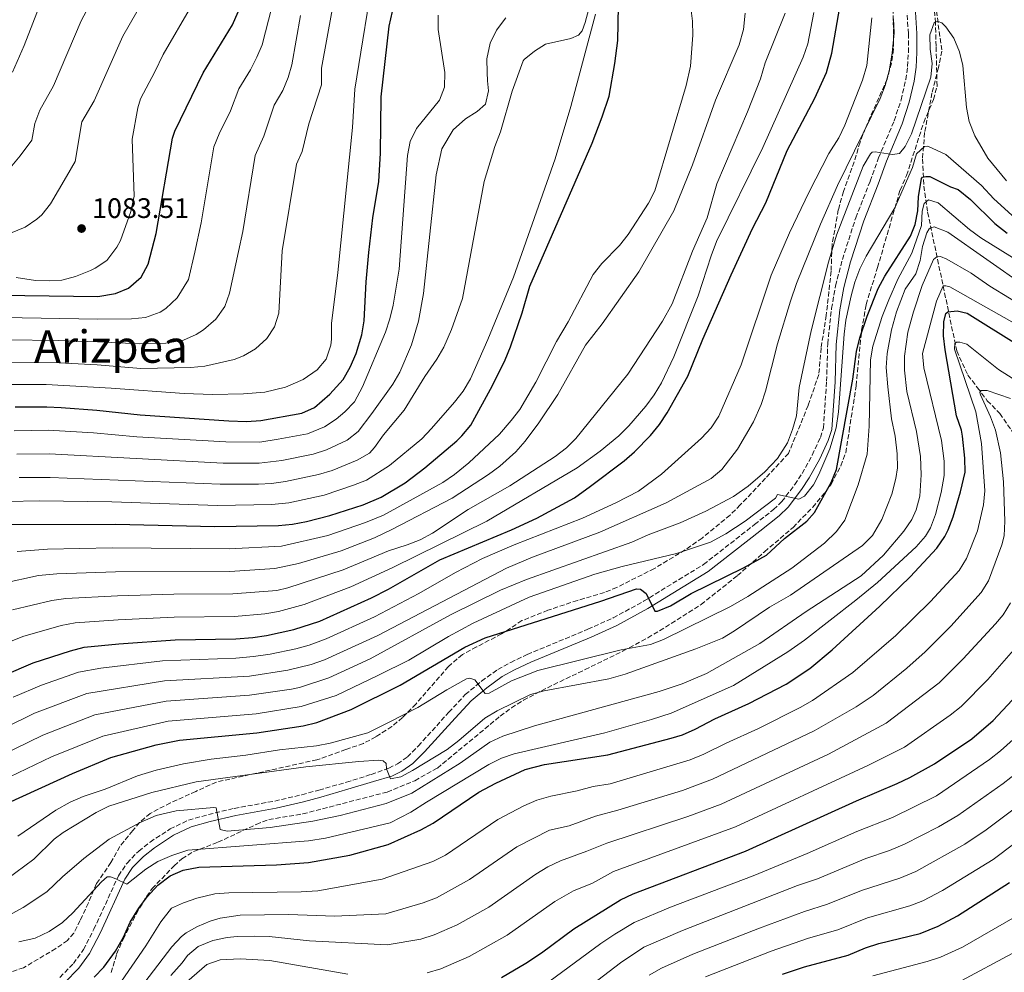
# Model space of a CAD drawing. Units: metres. Extents: x 648134 to 651591, y 4741592 to 4743980.
# Drawn here: x 648794 to 649144, y 4743299 to 4743637 of the extents above; entities that cross this region are included whole.
import ezdxf
from ezdxf.enums import TextEntityAlignment as Align

# ---------------------------------------------------------------- set-up
doc = ezdxf.new("R2010")
doc.units = ezdxf.units.M
doc.header["$MEASUREMENT"] = 0
doc.linetypes.add('DGN Style 3', pattern=[2.435891, 1.739922, -0.695969])
for name, color, linetype, lineweight in [('Barranco lineal', 142, 'DGN Style 3', 13), ('Camino', 7, 'DGN Style 3', 0), ('Cota de punto acotado terreno', 7, 'Continuous', 0), ('Curva de nivel directora', 30, 'Continuous', 30), ('Curva de nivel intermedia', 30, 'Continuous', 0), ('Margen derecho', 7, 'Continuous', 0), ('Pozo puntual', 7, 'Continuous', 0), ('Punto acotado terreno (símbolo)', 7, 'Continuous', 0), ('Texto de Área (paraje) menor', 7, 'Continuous', 0), ('Zona arbolada', 92, 'DGN Style 3', 0)]:
    doc.layers.add(name, color=color, linetype=linetype, lineweight=lineweight)
doc.styles.add('Style-Arial', font='arial.ttf')

# ---------------------------------------------------------------- blocks, each defined once
blk = doc.blocks.new('5PATER')
at = {"layer": 'Pozo puntual', "linetype": 'Continuous', "lineweight": 0}
h = blk.add_hatch(color=51, dxfattribs=at)
edge = h.paths.add_edge_path()
edge.add_ellipse((0, 0), major_axis=(-0.11, -0.111), ratio=0.999422, start_angle=0, end_angle=360)

msp = doc.modelspace()

# ---------------------------------------------------------------- linework, layer by layer
at = {"layer": 'Barranco lineal', "color": 142, "linetype": 'DGN Style 3', "lineweight": 13}
msp.add_polyline3d([(649110.36, 4743697.57, 989.11), (649117.4, 4743684.1, 988.29), (649119.01, 4743677.78, 987.99), (649118.8, 4743670.38, 987.37), (649116.12, 4743655.42, 986.76), (649117.05, 4743651.34, 986.14), (649120.12, 4743639.92, 985.83), (649122.04, 4743625.69, 983.57), (649120.86, 4743619.91, 982.55), (649118.54, 4743610.81, 982.34), (649115.93, 4743596.78, 981.52), (649115.16, 4743587.41, 978.85), (649115.62, 4743577.77, 973.41), (649117, 4743568.46, 967.66), (649127.35, 4743519.25, 943.74), (649131.28, 4743510.62, 941.07), (649134.68, 4743506.19, 940.46), (649138.19, 4743501.56, 938.61), (649142.63, 4743497.06, 938.4), (649164.31, 4743465.6, 926.8)], dxfattribs=at)
at = {"layer": 'Camino', "color": 7, "linetype": 'DGN Style 3', "lineweight": 0}
for points in [[(649105.09, 4743600.98, 986.4), (649107.57, 4743608.35, 987.22), (649109.21, 4743615.62, 987.89), (649109.87, 4743620.27, 988.15), (649110.17, 4743625.3, 989.02), (649110.15, 4743631.9, 989.48), (649109.7, 4743639.24, 989.89)], [(648808.71, 4743296.79, 950.72), (648813.52, 4743301.68, 951.27), (648817.09, 4743306.65, 951.75), (648820.8, 4743313.86, 952.52), (648829.54, 4743332.89, 955.39), (648832.57, 4743337.37, 955.94), (648836.7, 4743341.6, 956.68), (648840.81, 4743344.85, 957.24), (648847.84, 4743349.48, 958.32), (648854.43, 4743352.62, 958.97), (648861.48, 4743354.63, 959.79), (648870.64, 4743356.79, 960.42), (648885.05, 4743359.4, 961.76), (648894.68, 4743361.66, 962.22), (648900.76, 4743363.28, 962.58), (648910.26, 4743366.01, 963.67), (648910.48, 4743366.08, 963.68), (648919.33, 4743368.84, 964.37), (648925.6, 4743371.11, 965.1), (648928.65, 4743372.58, 965.41), (648932.16, 4743375.06, 965.72), (648936.03, 4743378.94, 966.38), (648946.86, 4743390.9, 968.54), (648952.75, 4743397.23, 969.33), (648958.55, 4743402.01, 970.17), (648964.25, 4743406.13, 970.74), (648968.88, 4743408.64, 970.85), (648974.75, 4743411.43, 971.62), (648996.3, 4743420.42, 972.95), (649005.27, 4743424.42, 973.7), (649016.08, 4743430.34, 974.85), (649037.36, 4743443.4, 977.06), (649055.48, 4743457.58, 979.16), (649062.24, 4743462.9, 979.68), (649065.14, 4743465.75, 979.97), (649069.76, 4743471.75, 980.4), (649072.38, 4743475.73, 980.45), (649076, 4743482.25, 980.4), (649078.88, 4743488.53, 980.24), (649079.95, 4743491.89, 980.24), (649081.11, 4743508.45, 980.09), (649081.5, 4743521.78, 980.44), (649082.83, 4743534.3, 980.92), (649084.27, 4743542.41, 981.29), (649086.72, 4743551.76, 981.94), (649091.44, 4743566.5, 983.05), (649096.57, 4743579.5, 983.94), (649099.55, 4743587.77, 984.96), (649105.09, 4743600.98, 986.4)]]:
    msp.add_polyline3d(points, dxfattribs=at)
at = {"layer": 'Curva de nivel directora', "color": 30, "linetype": 'Continuous', "lineweight": 30, "flags": 128}
for points, elevation in [([(648792.83, 4743499.36), (648804.12, 4743499.42), (648809.11, 4743499.15), (648821.8, 4743498.21), (648837.24, 4743496.52), (648868.69, 4743494.41), (648875.06, 4743494.15), (648880.05, 4743494.5), (648894.7, 4743497.09), (648899.22, 4743499.21), (648904.59, 4743503.89), (648909.4, 4743509.14), (648911.85, 4743513.5), (648914, 4743518.27), (648915.97, 4743525.01), (648916.83, 4743529.93), (648917.54, 4743543.75), (648918.52, 4743554.19), (648919.92, 4743566.46), (648922.07, 4743579.44), (648922.58, 4743589.42), (648922.83, 4743609.44), (648925.67, 4743634.54), (648928.64, 4743647.75)], 1050), ([(648790.97, 4743457.55), (648828.5, 4743457.75), (648863.7, 4743456.85), (648886.4, 4743457.3), (648891.37, 4743457.76), (648896.3, 4743458.7), (648904.58, 4743460.82), (648916.46, 4743464.61), (648922.82, 4743467.25), (648931.39, 4743472.45), (648938.36, 4743477.76), (648949.68, 4743487.29), (648951.53, 4743489.04), (648954.72, 4743492.91), (648962.39, 4743506.96), (648966.86, 4743516.06), (648968.75, 4743520.69), (648973, 4743532.71), (648975.62, 4743542.22), (648997.77, 4743593), (649001.38, 4743602.33), (649003.8, 4743609.72), (649005.86, 4743621.26), (649006.97, 4743629.52), (649007.22, 4743641.72)], 1025), ([(649076.96, 4743608.98), (649081.09, 4743618.09), (649082.96, 4743624.98), (649085.82, 4743641.36)], 1000), ([(648837.61, 4743545.44), (648840.09, 4743550.07), (648842.9, 4743560.95), (648848.76, 4743594.74), (648849.55, 4743597.24), (648859.67, 4743617.98), (648869.98, 4743635.09), (648872.08, 4743639.62)], 1075), ([(648789.09, 4743404.11), (648799.26, 4743408.47), (648812.51, 4743412.73), (648817.36, 4743413.99), (648829.62, 4743415.27), (648849.68, 4743416.6), (648871.19, 4743417.01), (648877.22, 4743417.46), (648882.17, 4743418.21), (648891.84, 4743420.29), (648901.04, 4743423.28), (648919.42, 4743431.52), (648925.5, 4743434.65), (648943.73, 4743445.04), (648969.12, 4743455.68), (648978.19, 4743459.87), (648991.49, 4743467.08), (648997.27, 4743471.16), (649009.13, 4743480.16), (649012.9, 4743483.42), (649018.54, 4743489.24), (649021.71, 4743493.11), (649024.49, 4743497.2), (649031.79, 4743510.32), (649037.14, 4743523.42), (649047.19, 4743546.31), (649054.78, 4743562.71), (649059.46, 4743571.87), (649067.08, 4743590.36), (649076.96, 4743608.98)], 1000), ([(648772.32, 4743350.61), (648813.14, 4743369.21), (648826.85, 4743374.81), (648842.88, 4743379.39), (648851.16, 4743381.06), (648878.68, 4743383.65), (648895.1, 4743386.09), (648900, 4743387.3), (648912.14, 4743391.95), (648929.59, 4743400.58), (648952.55, 4743414.01), (648959.74, 4743417.41), (649000.88, 4743430.42), (649013.51, 4743434.81), (649014.95, 4743434.64), (649017.05, 4743433.06), (649020.11, 4743426.81), (649021.04, 4743426.83), (649025.68, 4743428.67), (649032.99, 4743433.11), (649051.62, 4743442.21), (649059.73, 4743446.66), (649066.15, 4743452.58), (649074.07, 4743458.8), (649076.78, 4743461.9), (649082.66, 4743472.53), (649084.59, 4743477.16), (649090.47, 4743509.27), (649091.69, 4743518.98), (649092.86, 4743523.84), (649095.46, 4743531.61), (649099.46, 4743541.4), (649101.76, 4743545.74), (649110.93, 4743559.95), (649112.56, 4743564.1), (649113.46, 4743568.98), (649113.74, 4743573.99), (649114.77, 4743580.47), (649115.17, 4743580.99), (649116.39, 4743581.23), (649117.83, 4743581.17), (649125.12, 4743577.56), (649127.81, 4743576.61)], 975), ([(649127.81, 4743576.61), (649132.22, 4743573.03), (649140.87, 4743564.53), (649145.27, 4743561.05)], 975), ([(648787.59, 4743539.01), (648822.22, 4743538.59), (648828.45, 4743539.66), (648833.07, 4743541.54), (648837.61, 4743545.44)], 1075), ([(648852.5, 4743334.89), (648858.13, 4743335.93), (648885.63, 4743336.78), (648897.06, 4743337.56), (648911.68, 4743340.17), (648925.34, 4743343.99), (648936.9, 4743349.23), (648941.32, 4743351.58), (648957.5, 4743362.51), (648963.57, 4743365.75), (648974.05, 4743370.55), (648980.85, 4743372.38), (649003.35, 4743375.85), (649025.92, 4743381.74), (649029.86, 4743382.93), (649034.44, 4743384.92), (649041.42, 4743388.58), (649053.45, 4743393.99), (649066.74, 4743400.95), (649075.1, 4743406.47), (649083.12, 4743413.15), (649100.04, 4743428.57), (649110.76, 4743439), (649120.31, 4743449.21), (649123.13, 4743453.35), (649124.24, 4743455.68), (649126.09, 4743460.34), (649128.61, 4743469.15), (649130.27, 4743476.18), (649130.16, 4743481.17), (649129.37, 4743488.95), (649129.05, 4743491.14), (649127.27, 4743496.22), (649123.24, 4743519.6), (649122.65, 4743524.62), (649122.8, 4743529.63), (649123.4, 4743532.5), (649124.2, 4743533.14), (649127.48, 4743533.43), (649130.99, 4743532.7), (649150.62, 4743520.49)], 950), ([(648965.63, 4743296.75), (648974.22, 4743301.88), (648979.78, 4743305.55), (648991.26, 4743314.07), (649007.82, 4743324.37), (649012.35, 4743326.5), (649052.34, 4743341.58), (649091.7, 4743359.47), (649106.12, 4743365.61), (649110.64, 4743367.74), (649119.39, 4743372.56), (649132.64, 4743381.5), (649140.22, 4743388), (649147.01, 4743395.17)], 925), ([(648820.85, 4743296.87), (648824.36, 4743300.37), (648828.44, 4743306.04), (648831.3, 4743311.04), (648833.73, 4743316.33), (648836.79, 4743321.33), (648839.77, 4743325.34), (648843.48, 4743329.5), (648847.91, 4743332.89), (648852.5, 4743334.89)], 950), ([(649065.44, 4743297.94), (649073.2, 4743300.58), (649088.75, 4743304.69), (649094.92, 4743307.32), (649099.69, 4743308.76), (649114.28, 4743312.36), (649120.71, 4743315.01), (649127.62, 4743318.69), (649146.06, 4743330.46)], 900)]:
    msp.add_lwpolyline(points, dxfattribs=dict(at, elevation=elevation))
at = {"layer": 'Curva de nivel intermedia', "color": 30, "linetype": 'Continuous', "lineweight": 0, "flags": 128}
for points, elevation in [([(648791.85, 4743618.25), (648796.02, 4743627.72), (648802.22, 4743643.51), (648810.98, 4743659.93), (648817.65, 4743673.23), (648822.63, 4743680.68), (648827.37, 4743691.14), (648831.19, 4743701.16), (648833.92, 4743712.71), (648834.49, 4743717.67), (648834.93, 4743727), (648834.51, 4743740.29), (648833.17, 4743750.73), (648827.94, 4743778.89), (648826.29, 4743784.66), (648823.28, 4743789.81), (648819.99, 4743793.65), (648818.24, 4743796.34), (648811.53, 4743812.68), (648809.23, 4743819.54), (648802.29, 4743831.81), (648799.54, 4743835.99), (648793.29, 4743843.83)], 1095), ([(648788.64, 4743531.08), (648822.13, 4743530.51), (648834.14, 4743530.59), (648839.11, 4743531.13), (648844.33, 4743532.99), (648846.37, 4743534.28), (648850.38, 4743538.07), (648854.38, 4743544.62), (648856.64, 4743554.34), (648858.96, 4743564.71), (648863.42, 4743591.68), (648865.32, 4743596.3), (648869.31, 4743604.46), (648872.25, 4743612.27), (648876.38, 4743619.12), (648878.7, 4743623.56), (648880.53, 4743627.95), (648883.95, 4743641.35), (648891.72, 4743666.73), (648894.44, 4743677.26), (648896.28, 4743686.72)], 1070), ([(648785.55, 4743577.86), (648794.65, 4743588.57), (648798.78, 4743594.14), (648799.8, 4743600.05), (648801.57, 4743604.73), (648806.48, 4743613.42), (648816.25, 4743636.43), (648828.88, 4743660.07)], 1090), ([(648791.78, 4743507.29), (648803.81, 4743507.3), (648826.96, 4743505.98), (648852.92, 4743504.11), (648862.9, 4743503.72), (648873.91, 4743504.03), (648881.49, 4743504.62), (648888.84, 4743506.34), (648895.14, 4743509.06), (648900.08, 4743512.56), (648903.34, 4743516.36), (648904.93, 4743521.24), (648905.16, 4743523.36), (648905.23, 4743529.01), (648907.46, 4743547.12), (648912.65, 4743598.58), (648913.52, 4743612.18), (648920.75, 4743656.85)], 1055), ([(648791.2, 4743561.02), (648796.37, 4743563.22), (648800.53, 4743566.02), (648802.29, 4743567.62), (648805.42, 4743571.53), (648811.04, 4743581.16), (648814.08, 4743586.51), (648816.52, 4743600.6), (648820.84, 4743608.02), (648831.08, 4743631.02), (648841.05, 4743648.46)], 1085), ([(648794.24, 4743474.29), (648805.23, 4743474.35), (648865.7, 4743471.87), (648879.24, 4743471.97), (648883.86, 4743472.18), (648888.82, 4743472.82), (648900.63, 4743475.32), (648905.39, 4743476.82), (648914.34, 4743480.39), (648918.68, 4743482.97), (648920.52, 4743484.93), (648923.7, 4743489.4), (648931.03, 4743498.19), (648938.35, 4743510.12), (648942.6, 4743516.29), (648945.11, 4743520.63), (648947.86, 4743526.81), (648951.75, 4743537.87), (648959.5, 4743579.38), (648963.28, 4743591.81), (648965.29, 4743597.1), (648969.43, 4743611.52), (648973.34, 4743622.23), (648973.64, 4743622.79), (648977.36, 4743625.66), (648981.2, 4743628.12), (648990.18, 4743630.21), (648992.92, 4743631.41), (648994.22, 4743632.89), (648995.37, 4743635.9), (648999.1, 4743650.06)], 1035), ([(648793.16, 4743545.26), (648800.05, 4743544.3), (648805.05, 4743544.11), (648809.39, 4743544.42), (648814.23, 4743545.67), (648819.53, 4743547.75), (648821.3, 4743548.61), (648825.44, 4743551.4), (648829, 4743556.07), (648830.2, 4743558.47), (648833.95, 4743568.72), (648835.05, 4743574.19), (648834.36, 4743594.49), (648836.35, 4743605.57), (648837.4, 4743608.73), (648842.45, 4743618.34), (648845.38, 4743624.5), (648855.52, 4743641.77)], 1080), ([(648793.58, 4743448.04), (648804.28, 4743448.8), (648827.24, 4743449.26), (648868.89, 4743448.95), (648887.49, 4743449.9), (648903.92, 4743453.71), (648917.34, 4743458.32), (648923.68, 4743460.91), (648944.73, 4743472.57), (648948.91, 4743475.31), (648953.98, 4743479.55), (648964.89, 4743489.73), (648969.09, 4743494.48), (648972.1, 4743498.49), (648977.81, 4743508.17), (648985.19, 4743522.53), (648989.31, 4743529.52), (648998.21, 4743546.39), (649001.22, 4743550.34), (649007.48, 4743556.7), (649010.58, 4743560.63), (649017.87, 4743571.66), (649020.11, 4743576.14), (649031.2, 4743613.55), (649032.69, 4743620.42), (649033.63, 4743631.33), (649033.44, 4743636.33), (649032.7, 4743642.03)], 1020), ([(648784.29, 4743413.38), (648795.56, 4743417.88), (648809.2, 4743421.7), (648814.12, 4743422.63), (648829.4, 4743423.77), (648849.36, 4743424.73), (648870.69, 4743424.99), (648881.49, 4743425.91), (648886.43, 4743426.7), (648895.54, 4743429.15), (648912.06, 4743435.43), (648926.96, 4743442.33), (648960.41, 4743458.73), (648992.54, 4743477.74), (649000.62, 4743483.6), (649007.24, 4743489.14), (649010.84, 4743492.63), (649016.82, 4743499.66), (649019.87, 4743503.65), (649022.49, 4743507.9), (649026.8, 4743517.1), (649035.49, 4743538.77), (649040.07, 4743553.06), (649041.96, 4743558.05), (649058.49, 4743591.51), (649072.74, 4743623.57), (649074.45, 4743628.27), (649076.55, 4743639.48)], 1005), ([(648788.18, 4743436.69), (648801.11, 4743439.45), (648807.57, 4743440.05), (648828.51, 4743440.75), (648869.09, 4743440.95), (648885.08, 4743441.92), (648893.43, 4743443.72), (648908.64, 4743448.26), (648920.53, 4743452.9), (648926.63, 4743455.85), (648948.11, 4743467), (648960.98, 4743475.35), (648964.97, 4743478.35), (648970.67, 4743483.41), (648974.01, 4743487.15), (648978.92, 4743493.7), (648985.58, 4743503.82), (648995.42, 4743521.24), (649001.39, 4743528.9), (649014.39, 4743547.28), (649026.81, 4743569.01), (649033.49, 4743585.27), (649041.58, 4743608.28), (649049.99, 4743627.96), (649051.59, 4743633.34), (649052.15, 4743639.21)], 1015), ([(648789.68, 4743523.15), (648808.2, 4743522.98), (648822.05, 4743522.43), (648836.95, 4743521.77), (648846.38, 4743521.99), (648852.62, 4743523.07), (648857.18, 4743525.1), (648859.72, 4743526.73), (648864.14, 4743530.53), (648867.32, 4743535.02), (648868.98, 4743539.75), (648872.14, 4743554.55), (648873.71, 4743561.6), (648878.08, 4743588.62), (648881.19, 4743595.51), (648884.84, 4743606.55), (648887.93, 4743611.69), (648889.84, 4743616.34), (648891.07, 4743620.82), (648894.23, 4743638.34)], 1065), ([(648790.12, 4743465.72), (648801.34, 4743466), (648827.14, 4743465.66), (648864.7, 4743464.36), (648883.97, 4743464.69), (648890.09, 4743465.29), (648902.61, 4743468.07), (648913.01, 4743471.53), (648917.66, 4743473.38), (648925.83, 4743478.61), (648937.28, 4743488.06), (648940.75, 4743491.65), (648948.95, 4743501), (648952, 4743504.98), (648954.54, 4743509.29), (648960.74, 4743523.3), (648969.83, 4743545.48), (648984.61, 4743587.48), (648990.22, 4743606.02), (648999.01, 4743638.87)], 1030), ([(648790.73, 4743515.22), (648808.5, 4743515.06), (648821.97, 4743514.36), (648837.5, 4743512.99), (648855.25, 4743513.31), (648860.2, 4743513.88), (648870.61, 4743516.23), (648873.93, 4743517.45), (648878.24, 4743519.96), (648882.2, 4743523.61), (648884.93, 4743527.79), (648886.54, 4743532.66), (648887.64, 4743554.76), (648892.75, 4743585.56), (648894.8, 4743590.12), (648897.12, 4743599.89), (648901.62, 4743613.69), (648901.69, 4743619.7), (648905.5, 4743640.37)], 1060), ([(648792.5, 4743490.85), (648804.49, 4743491.06), (648820.63, 4743490.1), (648836.07, 4743488.77), (648867.7, 4743486.9), (648879.79, 4743486.89), (648886.26, 4743487.86), (648896.68, 4743489.83), (648902.67, 4743492.29), (648906.85, 4743495.04), (648909.9, 4743497.57), (648913.39, 4743501.18), (648916.27, 4743506.51), (648924.38, 4743525.92), (648925.97, 4743530.66), (648927.09, 4743535.55), (648929.21, 4743548.32), (648932.25, 4743588.67), (648933.18, 4743593.63), (648935.37, 4743598.19), (648943.54, 4743608.28), (648945.37, 4743612.96), (648945.43, 4743618.08), (648943.07, 4743633.42), (648943.12, 4743638.42)], 1045), ([(648925.4, 4743448.24), (648932.12, 4743450.37), (648936.74, 4743452.2), (648941.13, 4743454.54), (648953.72, 4743462.91), (648968.51, 4743471.39), (648984.64, 4743481.76), (648988.65, 4743484.78), (648992.01, 4743488.12), (649010.5, 4743511), (649022.85, 4743529.85), (649026.24, 4743536), (649033.45, 4743554.69), (649038.69, 4743566.48), (649042.07, 4743578.59), (649052.99, 4743604.14), (649057.6, 4743615.87), (649059.3, 4743621.56), (649066.32, 4743639.2)], 1010), ([(648766.38, 4743365.12), (648802.67, 4743382.82), (648821.12, 4743389.98), (648846.49, 4743394.92), (648876.1, 4743396.96), (648890.94, 4743399.17), (648893.8, 4743399.77), (648904.3, 4743403.12), (648919, 4743409.9), (648947.54, 4743425.55), (648965.28, 4743434.24), (648974.53, 4743438.04), (649011.85, 4743451.3), (649017.74, 4743453.92), (649029.13, 4743458.23), (649038.24, 4743462.33), (649047.98, 4743467.54), (649053.25, 4743471.23), (649059.13, 4743476.36), (649063.64, 4743481.09), (649067.19, 4743486.56), (649069.01, 4743491.33), (649070.38, 4743496.14), (649071.38, 4743506.25), (649075.57, 4743526.32), (649081.82, 4743550.81), (649084.62, 4743560.35), (649094.12, 4743584.86), (649096.75, 4743589.24), (649097.28, 4743589.77), (649098.3, 4743590), (649104.48, 4743589.04), (649107.04, 4743589.31), (649109.03, 4743591.83), (649111.29, 4743596.3), (649118.13, 4743616.41), (649118.56, 4743621.34), (649117.9, 4743626.45), (649117.77, 4743631.52), (649119.36, 4743635.75)], 985), ([(648768.22, 4743375.04), (648799.67, 4743390.59), (648818.25, 4743397.56), (648845.86, 4743402.05), (648876.13, 4743403.75), (648889.65, 4743405.86), (648897.98, 4743407.91), (648902.71, 4743409.57), (648921.61, 4743418.21), (648967.38, 4743442.13), (648976.62, 4743445.95), (649000.52, 4743454.83), (649024.06, 4743465.31), (649040.06, 4743473.95), (649043.84, 4743477.19), (649049.45, 4743484.39), (649055.12, 4743494.1), (649057.84, 4743500.2), (649059.36, 4743504.97), (649063.66, 4743521.74), (649068.26, 4743536.94), (649070.46, 4743543.16), (649078.93, 4743564.23), (649085, 4743577.94), (649100.12, 4743608.85), (649101.91, 4743613.52), (649103.37, 4743618.75), (649104.39, 4743624.97), (649105.05, 4743632.19), (649104.92, 4743637.18)], 990), ([(648792.1, 4743396.31), (648802.23, 4743400.52), (648815.38, 4743405.15), (648823.23, 4743406.57), (648845.22, 4743409.16), (648871.17, 4743410.19), (648877.51, 4743410.7), (648883.45, 4743411.59), (648892.49, 4743413.45), (648897.32, 4743414.78), (648903.26, 4743417.01), (648920.51, 4743424.87), (648936.26, 4743433.08), (648949.28, 4743440.53), (648958.9, 4743445.55), (648970.11, 4743450.35), (648994.33, 4743459.91), (649006.27, 4743465.3), (649014.31, 4743469.47), (649022.48, 4743475.45), (649036.6, 4743488.25), (649040.07, 4743491.89), (649042.83, 4743496.08), (649050.7, 4743514.29), (649061.35, 4743546.1), (649067.93, 4743561.16), (649074.88, 4743575.75), (649081.86, 4743589.37), (649085.41, 4743594.91), (649087.62, 4743599.39), (649093.9, 4743615.36), (649095.4, 4743620.64), (649097.11, 4743637.53)], 995), ([(648793.37, 4743482.59), (648804.86, 4743482.71), (648866.7, 4743479.39), (648879.51, 4743479.4), (648887.54, 4743480.35), (648898.65, 4743482.58), (648903.38, 4743484.16), (648910.73, 4743487.59), (648914.69, 4743490.61), (648919.56, 4743497.01), (648926.99, 4743507.38), (648929.45, 4743511.71), (648933.62, 4743521.35), (648936.08, 4743529.81), (648937.83, 4743539.65), (648942.35, 4743581.73), (648944.37, 4743591.02), (648948.4, 4743597.7), (648952.81, 4743601.72), (648956.95, 4743604.29), (648959.96, 4743606.84), (648960.97, 4743611.59), (648960.67, 4743615.17), (648960.48, 4743618.15), (648960.35, 4743622.97), (648961.54, 4743628.55), (648963.88, 4743633.13), (648967.15, 4743637.53)], 1040), ([(649119.36, 4743635.75), (649119.96, 4743636.07), (649120.78, 4743636.2), (649122.03, 4743635.72), (649123.4, 4743634.32), (649126.34, 4743630.27), (649128.31, 4743625.48), (649129.47, 4743620.63), (649130.84, 4743605.66), (649131.76, 4743600.75), (649133.78, 4743595.6), (649138.41, 4743587.69), (649145.01, 4743579.6)], 985), ([(648767.14, 4743356.69), (648805.68, 4743375.04), (648823.98, 4743382.4), (648847.12, 4743387.75), (648878.39, 4743390.41), (648894.45, 4743392.93), (648906.85, 4743396.93), (648921.94, 4743404.08), (648932.66, 4743409.43), (648946.73, 4743417.88), (648955.55, 4743422.62), (648975.42, 4743431.77), (648998.79, 4743440.01), (649008.42, 4743442.72), (649027.82, 4743447.31), (649039.82, 4743451.31), (649045.26, 4743454.3), (649052.13, 4743458.8), (649062.9, 4743466.99), (649063.63, 4743468.23), (649071.27, 4743466.59), (649073.29, 4743467.67), (649076.44, 4743471.69), (649078.33, 4743475.3), (649082.21, 4743484.52), (649084.46, 4743491.89), (649085.33, 4743497.56), (649087.37, 4743525.24), (649087.98, 4743530.19), (649089.78, 4743538.81), (649091.16, 4743543.66), (649092.9, 4743548.36), (649095.1, 4743552.85), (649105.37, 4743570.08), (649111.56, 4743584.42), (649113.08, 4743589.18), (649115.89, 4743591.87), (649117.12, 4743591.9), (649123.46, 4743588.99), (649136.08, 4743577.93), (649140.52, 4743573.22), (649148.23, 4743566.25)], 980), ([(649100.86, 4743531.48), (649103.2, 4743537.37), (649106.44, 4743544.78), (649111.43, 4743553.95), (649114.87, 4743563.8), (649115.02, 4743568.87), (649115.74, 4743571.62), (649117.34, 4743572.89), (649120.76, 4743571.85), (649131.9, 4743562.39), (649135.94, 4743559.44), (649150.6, 4743550.25)], 970), ([(649106.17, 4743482.69), (649105.5, 4743488.92), (649104.21, 4743495.18), (649102.8, 4743506.45), (649102.31, 4743513.32), (649102.58, 4743518.3), (649104.19, 4743526.75), (649105.98, 4743533.08), (649108.96, 4743541.22), (649112.82, 4743546.67), (649114.35, 4743551.33), (649115.13, 4743556.37), (649116.66, 4743561.19), (649117.54, 4743562.56), (649118.15, 4743562.99), (649119.37, 4743563.33), (649124.15, 4743561.4), (649151.84, 4743541.97)], 965), ([(649114.72, 4743475.2), (649114.45, 4743481.8), (649112.98, 4743490.59), (649109.62, 4743504.87), (649108.81, 4743512.35), (649108.77, 4743517.35), (649109.99, 4743525.94), (649111.95, 4743533.07), (649115.03, 4743542.52), (649119.11, 4743551.74), (649120.31, 4743552.7), (649121.54, 4743552.73), (649123.83, 4743551.87), (649132.5, 4743546.9), (649139.08, 4743542.21), (649153.07, 4743533.69)], 960), ([(649099.22, 4743437.04), (649112.94, 4743449.71), (649116.22, 4743453.49), (649118.05, 4743456.44), (649119.74, 4743461.15), (649121.82, 4743468.97), (649122.89, 4743475.06), (649122.83, 4743480.06), (649121.94, 4743487.46), (649115.61, 4743513.27), (649115.2, 4743518.29), (649120.13, 4743536.97), (649122.48, 4743542.41), (649123.5, 4743542.34), (649124.85, 4743541.96), (649154.3, 4743525.4)], 955), ([(648793.79, 4743346.91), (648807.29, 4743356.12), (648812.36, 4743359.01), (648816.96, 4743360.97), (648824.77, 4743363.62), (648836.25, 4743368.31), (648842.87, 4743370.42), (648852.66, 4743372.58), (648862.51, 4743374.27), (648874.77, 4743375.7), (648886.73, 4743377.53), (648899.83, 4743378.98), (648904.75, 4743379.91), (648918.09, 4743383.63), (648925.4, 4743387.29), (648935.87, 4743392.6), (648946.14, 4743398.93), (648953.22, 4743402.78), (648954.34, 4743403.02), (648956.11, 4743402.45), (648959.83, 4743397.62), (648961.16, 4743397.76), (648969.16, 4743402.08), (648978.5, 4743405.7), (649008.09, 4743413.08), (649018.51, 4743415), (649023.19, 4743416.72), (649047, 4743428.51), (649053.08, 4743432.04), (649068.72, 4743442.12), (649080.4, 4743450.95), (649084.6, 4743455.17), (649087.6, 4743459.19), (649092.37, 4743471.71), (649095.47, 4743482.57), (649096.2, 4743492.55), (649096.73, 4743516.08), (649097.56, 4743520.99), (649100.86, 4743531.48)], 970), ([(648852.61, 4743323.29), (648857.34, 4743324.9), (648863.72, 4743326.43), (648868.71, 4743326.77), (648894.47, 4743327.17), (648900.3, 4743327.55), (648923.23, 4743331.66), (648941.2, 4743337.97), (648945.67, 4743340.22), (648964.25, 4743352.82), (648973.57, 4743357.68), (648978.14, 4743359.71), (648983.16, 4743361.1), (648992.54, 4743362.99), (648998.11, 4743364.61), (649004.25, 4743365.56), (649032.64, 4743374.01), (649037.53, 4743376.02), (649045.42, 4743380), (649056.87, 4743385.16), (649071.73, 4743392.65), (649076.07, 4743395.14), (649090.37, 4743405.03), (649105.65, 4743418.19), (649118.01, 4743430.23), (649128.14, 4743441.32), (649130.83, 4743445.54), (649134.75, 4743455.37), (649136.87, 4743464.57), (649137.26, 4743469.53), (649136.14, 4743486.37), (649134.13, 4743497.66), (649126.55, 4743519.87), (649126.7, 4743521.83), (649127.2, 4743522.36), (649128.43, 4743522.39), (649130.92, 4743521.63), (649142.14, 4743512.69), (649150.55, 4743507.28)], 945), ([(648848.45, 4743307.67), (648851.88, 4743311.3), (648853.56, 4743312.62), (648857.61, 4743314.87), (648862.09, 4743316.73), (648865.65, 4743317.84), (648872.71, 4743318.83), (648890.05, 4743319.14), (648906.22, 4743318.5), (648924.53, 4743319.36), (648937.8, 4743323.28), (648942.45, 4743325.08), (648954.25, 4743331.56), (648971, 4743343.13), (648982.63, 4743349.01), (648989.68, 4743350.57), (648999.04, 4743354.08), (649006.95, 4743356.11), (649029.85, 4743363.17), (649040.6, 4743367.14), (649076.73, 4743384.36), (649091.62, 4743392.9), (649097.62, 4743396.91), (649109.58, 4743406.55), (649116.11, 4743412.34), (649125.25, 4743421.46), (649135.97, 4743433.44), (649138.66, 4743437.64), (649143.41, 4743450.4), (649144.15, 4743453.61), (649144.42, 4743458.75), (649143.94, 4743472.7), (649142.85, 4743483.09), (649141.09, 4743491.11), (649139.34, 4743495.78), (649135.79, 4743503.62), (649135.57, 4743504.43), (649135.96, 4743505.16), (649138.11, 4743505.22), (649146.45, 4743502.3)], 940), ([(648789.82, 4743331.68), (648799.5, 4743338.79), (648806.68, 4743345.8), (648809.84, 4743348.28), (648821.58, 4743355.34), (648826.07, 4743357.54), (648841.32, 4743362.38), (648857.13, 4743366.23), (648896.12, 4743371.5), (648914.96, 4743373.39), (648921.88, 4743373.91), (648923.53, 4743373.64), (648924.68, 4743372.75), (648924.73, 4743370.8), (648926.2, 4743367.32), (648929.87, 4743368.03), (648934.03, 4743370.2), (648946.25, 4743377.71), (648950.48, 4743380.91), (648959.71, 4743388.85), (648964.02, 4743391.4), (648975.87, 4743397.18), (648980.76, 4743398.49), (649003.69, 4743402.85), (649009.53, 4743404.48), (649034.68, 4743413.42), (649044.08, 4743417.29), (649048.41, 4743419.81), (649060.8, 4743428.28), (649068.22, 4743432.52), (649093.83, 4743450.15), (649097.41, 4743453.64), (649100.74, 4743459.43), (649104.23, 4743468.4), (649105.73, 4743473.88), (649106.24, 4743477.69), (649106.17, 4743482.69)], 965), ([(648790.64, 4743318.87), (648795.71, 4743321.56), (648804.03, 4743327.1), (648809.61, 4743332.47), (648817.16, 4743339.01), (648826.16, 4743345.83), (648837.25, 4743351.73), (648842.91, 4743354.23), (648850, 4743355.92), (648863.44, 4743357.16), (648864.27, 4743356.98), (648865.69, 4743349.31), (648868.16, 4743348.66), (648883.44, 4743350.02), (648898.53, 4743352.28), (648908.32, 4743354.31), (648924.58, 4743358.53), (648933.73, 4743362.17), (648950.9, 4743372.79), (648961.48, 4743380.36), (648966.02, 4743382.47), (648977.35, 4743386.1), (649021.61, 4743398.29), (649029.73, 4743400.98), (649038.46, 4743404.7), (649057.41, 4743415.29), (649073.87, 4743426.66), (649093.4, 4743439.34), (649101.26, 4743446.68), (649108.59, 4743455.25), (649111.32, 4743459.42), (649112.9, 4743462.76), (649114.17, 4743467.62), (649114.72, 4743475.2)], 960), ([(648791.87, 4743427.29), (648805.9, 4743430.67), (648810.86, 4743431.33), (648829.17, 4743432.26), (648849.2, 4743432.86), (648870.2, 4743432.98), (648885.8, 4743434.19), (648889.67, 4743435.09), (648909.36, 4743441.5), (648925.4, 4743448.24)], 1010), ([(648794.1, 4743309.37), (648799.97, 4743310.68), (648804.94, 4743313.06), (648809.69, 4743316.26), (648813.36, 4743319.65), (648823.52, 4743330.68), (648825.51, 4743332.46), (648826.74, 4743332.49), (648828.61, 4743331.82), (648832.45, 4743329.85), (648839.24, 4743335.21), (648843.45, 4743337.92), (648848.46, 4743340.08), (648854.22, 4743341.92), (648897.06, 4743345.22), (648903.08, 4743346.23), (648926.05, 4743351.61), (648933.44, 4743355.4), (648938.99, 4743359.04), (648961.13, 4743372.36), (648965.59, 4743374.66), (648970.06, 4743376.2), (649002.31, 4743383.63), (649018.85, 4743388.34), (649025.85, 4743390.62), (649048.07, 4743400.46), (649067.28, 4743412.42), (649073.26, 4743416.55), (649091.52, 4743430.68), (649099.22, 4743437.04)], 955), ([(648848.09, 4743297.48), (648852.19, 4743301.9), (648854.07, 4743304.52), (648857.89, 4743307.73), (648863.05, 4743309.84), (648868.17, 4743310.97), (648871.65, 4743311.35), (648878.02, 4743311.42), (648883.05, 4743311.25), (648897.36, 4743309.78), (648924.96, 4743308.34), (648936.97, 4743310.34), (648941.72, 4743311.84), (648949.8, 4743315.45), (648961.06, 4743321.76), (648977.75, 4743333.45), (648982.06, 4743335.99), (648986.6, 4743338.11), (648995.97, 4743341.58), (649002.99, 4743344.43), (649031.81, 4743353.89), (649043.67, 4743358.27), (649081.72, 4743376.06), (649102.29, 4743387.02), (649121.13, 4743401.37), (649129.65, 4743409.92), (649141.15, 4743422.38), (649143.79, 4743425.55), (649146.4, 4743429.81)], 935), ([(648939.23, 4743298.38), (648944.02, 4743299.8), (648954.1, 4743304.19), (648967.64, 4743311.82), (648984.5, 4743323.76), (648991.21, 4743327.48), (648997.94, 4743330.26), (649005.39, 4743334.43), (649048.76, 4743350.25), (649095.74, 4743372), (649108.72, 4743378.48), (649124.95, 4743389.85), (649128.85, 4743392.97), (649138.33, 4743402.54), (649151.62, 4743417.66)], 930), ([(648980.19, 4743293.53), (649000.84, 4743308.77), (649005.82, 4743312.17), (649012.75, 4743316.29), (649025.66, 4743321.7), (649054.96, 4743332.85), (649074.19, 4743340.82), (649091.89, 4743348.57), (649104.51, 4743353.55), (649120.19, 4743361.3), (649139.02, 4743374.14), (649142.93, 4743377.25), (649149.61, 4743383.29)], 920), ([(648983.76, 4743283.46), (649007.87, 4743301.98), (649016.22, 4743307.5), (649029.91, 4743313.48), (649070.81, 4743329.41), (649077.83, 4743331.79), (649095.05, 4743338.98), (649103.5, 4743341.8), (649108.83, 4743344.04), (649120.84, 4743350.24), (649127.74, 4743354.24), (649143.85, 4743365.64), (649149.31, 4743369.9)], 915), ([(649018.09, 4743297.59), (649022.44, 4743300.06), (649033.57, 4743305.02), (649057.3, 4743314.3), (649073.21, 4743320.23), (649081.47, 4743322.76), (649093.5, 4743327.68), (649107.09, 4743331.98), (649112.79, 4743334.36), (649130.23, 4743344.03), (649137.77, 4743349.13), (649161.31, 4743366.76)], 910), ([(649038.12, 4743296.93), (649061.37, 4743306.12), (649074.69, 4743310.74), (649085.11, 4743313.72), (649095.66, 4743317.92), (649110.69, 4743322.17), (649115.34, 4743324), (649122.27, 4743327.63), (649140.32, 4743338.58), (649171.1, 4743361.86)], 905), ([(648829.31, 4743293.58), (648839.22, 4743307.98), (648844.57, 4743316.51), (648848.35, 4743321.34), (648852.61, 4743323.29)], 945), ([(649097.48, 4743297.33), (649116.84, 4743302.37), (649121.6, 4743303.9), (649129.34, 4743307.53), (649151.14, 4743320.01)], 895), ([(648833.97, 4743288.6), (648848.45, 4743307.67)], 940), ([(648853.78, 4743295.16), (648860.87, 4743301.35), (648865.62, 4743302.99), (648872.81, 4743303.38), (648883.26, 4743302.83), (648911.05, 4743297.94)], 930), ([(649128.89, 4743295.53), (649147.02, 4743305.29)], 890)]:
    msp.add_lwpolyline(points, dxfattribs=dict(at, elevation=elevation))
at = {"layer": 'Margen derecho', "color": 7, "linetype": 'Continuous', "lineweight": 0}
for points in [[(649112.17, 4743615.08, 987.89), (649112.86, 4743619.97, 988.15), (649113.19, 4743625.22, 989.02), (649113.16, 4743631.99, 989.48), (649112.7, 4743639.53, 989.89)], [(648810.39, 4743294.84, 950.72), (648815.48, 4743300.03, 951.27), (648819.28, 4743305.31, 951.75), (648823.1, 4743312.74, 952.52), (648831.78, 4743331.63, 955.39), (648834.56, 4743335.74, 955.94), (648838.42, 4743339.69, 956.68), (648842.32, 4743342.77, 957.24), (648849.11, 4743347.24, 958.32), (648855.34, 4743350.21, 958.97), (648862.13, 4743352.14, 959.79), (648871.17, 4743354.28, 960.42), (648885.58, 4743356.89, 961.76), (648895.31, 4743359.17, 962.22), (648901.44, 4743360.81, 962.58), (648910.99, 4743363.56, 963.67), (648920.09, 4743366.39, 964.37), (648926.68, 4743368.29, 965.1), (648930.18, 4743369.98, 965.41), (648934.11, 4743372.75, 965.72), (648938.21, 4743376.87, 966.38), (648949.08, 4743388.86, 968.54), (648954.82, 4743395.03, 969.33), (648960.39, 4743399.63, 970.17), (648965.86, 4743403.57, 970.74), (648970.24, 4743405.96, 970.85), (648975.97, 4743408.68, 971.62), (648997.5, 4743417.65, 972.95), (649006.61, 4743421.72, 973.7), (649017.59, 4743427.73, 974.85), (649039.08, 4743440.93, 977.06), (649057.34, 4743455.22, 979.16), (649064.23, 4743460.64, 979.68), (649067.4, 4743463.74, 979.97), (649072.21, 4743470, 980.4), (649074.96, 4743474.17, 980.45), (649078.68, 4743480.89, 980.4), (649081.69, 4743487.44, 980.24), (649082.92, 4743491.33, 980.24), (649084.11, 4743508.3, 980.09), (649084.5, 4743521.57, 980.44), (649085.82, 4743533.88, 980.92), (649087.21, 4743541.77, 981.29), (649089.61, 4743550.92, 981.94), (649094.28, 4743565.49, 983.05), (649099.39, 4743578.43, 983.94), (649102.35, 4743586.68, 984.96), (649107.91, 4743599.92, 986.4), (649110.48, 4743607.53, 987.22), (649112.17, 4743615.08, 987.89)]]:
    msp.add_polyline3d(points, dxfattribs=at)
at = {"layer": 'Zona arbolada', "color": 92, "linetype": 'DGN Style 3', "lineweight": 0}
for points in [[(649104.52, 4743645.62, 999.54), (649104.9, 4743631.52, 999.53), (649104.83, 4743626.38, 999.32), (649104.14, 4743621.45, 998.96), (649102.6, 4743615.8, 998.73), (649094.9, 4743598.39, 998.5), (649092.98, 4743593.41, 998.09), (649090.91, 4743586.38, 997.89), (649087.11, 4743575.87, 997.65), (649085.22, 4743569.35, 996.87), (649083.04, 4743556.82, 995.55), (649082.7, 4743547.55, 994.6), (649080.99, 4743531.87, 994.19), (649079.14, 4743520.33, 994.11), (649078.34, 4743510.87, 993.58), (649074.53, 4743499.88, 992.96), (649067.59, 4743482.86, 992.96), (649059.4, 4743474.02, 992.34), (649050.41, 4743464.53, 992.14), (649046.81, 4743460.95, 991.73), (649036.84, 4743452.79, 991.6), (649030.82, 4743448.58, 991.28), (649019.9, 4743441.97, 990.33), (649006.56, 4743435.24, 989.02), (649002.16, 4743433.46, 988.65), (648992.58, 4743430.63, 988.12), (648982.11, 4743427.16, 987.07), (648972.88, 4743423.46, 985.98), (648965.58, 4743418.73, 984.95), (648956.74, 4743414.11, 984.21), (648951.69, 4743411.43, 983.34), (648946.74, 4743407.18, 982.49), (648935.23, 4743393.89, 980.85), (648930.43, 4743389.04, 980.85), (648926.64, 4743385.9, 979.95), (648920.96, 4743382.21, 978.59), (648916.54, 4743379.86, 978.63), (648910.32, 4743377.67, 978.07), (648900.03, 4743374.05, 977.15), (648864.3, 4743366.12, 974.28), (648856.99, 4743362.84, 974.07), (648847.96, 4743358.74, 972.76), (648840.77, 4743355.01, 971.61), (648837.02, 4743351.75, 971.26), (648834.57, 4743348.89, 970.79), (648829.99, 4743343.23, 969.14), (648826.86, 4743337.6, 967.71), (648821.72, 4743330.07, 966.68), (648818.82, 4743323.21, 965.24), (648815.91, 4743316.97, 964.22), (648813.65, 4743312.5, 963.61), (648811.37, 4743309.87, 963.19), (648807.25, 4743307.02, 962.61), (648795.82, 4743300.21, 960.73), (648789.71, 4743298.2, 959.7)], [(648826.98, 4743298.46, 958.7), (648828.86, 4743305.06, 959.41), (648831.19, 4743310.38, 959.87), (648835.81, 4743319.22, 960.36), (648839.48, 4743325.54, 961.06), (648841.48, 4743328.33, 961.75), (648849.3, 4743336.36, 964.88), (648852.09, 4743338.89, 965.86), (648856.19, 4743341.44, 967.1), (648864.87, 4743344.77, 968.53), (648878.45, 4743351.09, 969.72), (648882.93, 4743352.85, 969.96), (648894.99, 4743354.82, 969.96), (648924.98, 4743362.6, 972.22), (648934.83, 4743366.63, 972.33), (648942.82, 4743371.09, 972.84), (648965.13, 4743389.55, 973.86), (648969.13, 4743392.54, 974.17), (648973.36, 4743395.19, 974.67), (648981.9, 4743399.65, 975.92), (648995.28, 4743406.08, 978.13), (649008.87, 4743412.69, 981.05), (649017.56, 4743417.4, 982.58), (649023.85, 4743421.1, 983.1), (649036.48, 4743429.17, 983.09), (649049.44, 4743439.45, 983.31), (649059.07, 4743447.92, 984.34), (649069.2, 4743456.58, 984.54), (649076.16, 4743463.77, 984.54), (649080.67, 4743469.12, 984.54), (649082.66, 4743471.96, 984.54), (649086.19, 4743478.42, 984.54), (649087.89, 4743483.11, 984.13), (649089.14, 4743490.83, 983.92), (649091.57, 4743506.89, 985.49), (649093.55, 4743526.67, 987.74), (649095.13, 4743535.76, 988.65), (649099.2, 4743548.82, 989.67), (649107.19, 4743576.33, 992.14), (649109.52, 4743581.53, 992.34), (649115.59, 4743600.38, 992.14), (649117.56, 4743604.95, 992.24), (649119.07, 4743608.48, 992.55), (649120.32, 4743613.3, 993.24), (649120, 4743627.45, 994.94), (649119.77, 4743635.82, 995.63), (649119.05, 4743645.76, 996.23)], [(649104.52, 4743645.62, 999.54), (649104.9, 4743631.52, 999.53), (649104.83, 4743626.38, 999.32), (649104.14, 4743621.45, 998.96), (649102.6, 4743615.8, 998.73), (649094.9, 4743598.39, 998.5), (649092.98, 4743593.41, 998.09), (649090.91, 4743586.38, 997.89), (649087.11, 4743575.87, 997.65), (649085.22, 4743569.35, 996.87), (649083.04, 4743556.82, 995.55), (649082.7, 4743547.55, 994.6), (649080.99, 4743531.87, 994.19), (649079.14, 4743520.33, 994.11), (649078.34, 4743510.87, 993.58), (649074.53, 4743499.88, 992.96), (649067.59, 4743482.86, 992.96), (649059.4, 4743474.02, 992.34), (649050.41, 4743464.53, 992.14), (649046.81, 4743460.95, 991.73), (649036.84, 4743452.79, 991.6), (649030.82, 4743448.58, 991.28), (649019.9, 4743441.97, 990.33), (649006.56, 4743435.24, 989.02), (649002.16, 4743433.46, 988.65), (648992.58, 4743430.63, 988.12), (648982.11, 4743427.16, 987.07), (648972.88, 4743423.46, 985.98), (648965.58, 4743418.73, 984.95), (648956.74, 4743414.11, 984.21), (648951.69, 4743411.43, 983.34), (648946.74, 4743407.18, 982.49), (648935.23, 4743393.89, 980.85), (648930.43, 4743389.04, 980.85), (648926.64, 4743385.9, 979.95), (648920.96, 4743382.21, 978.59), (648916.54, 4743379.86, 978.63), (648910.32, 4743377.67, 978.07), (648900.03, 4743374.05, 977.15)], [(648942.82, 4743371.09, 972.84), (648965.13, 4743389.55, 973.86), (648969.13, 4743392.54, 974.17), (648973.36, 4743395.19, 974.67), (648981.9, 4743399.65, 975.92), (648995.28, 4743406.08, 978.13), (649008.87, 4743412.69, 981.05), (649017.56, 4743417.4, 982.58), (649023.85, 4743421.1, 983.1), (649036.48, 4743429.17, 983.09), (649049.44, 4743439.45, 983.31), (649059.07, 4743447.92, 984.34), (649069.2, 4743456.58, 984.54), (649076.16, 4743463.77, 984.54), (649080.67, 4743469.12, 984.54), (649082.66, 4743471.96, 984.54), (649086.19, 4743478.42, 984.54), (649087.89, 4743483.11, 984.13), (649089.14, 4743490.83, 983.92), (649091.57, 4743506.89, 985.49), (649093.55, 4743526.67, 987.74), (649095.13, 4743535.76, 988.65), (649099.2, 4743548.82, 989.67), (649107.19, 4743576.33, 992.14), (649109.52, 4743581.53, 992.34), (649115.59, 4743600.38, 992.14), (649117.56, 4743604.95, 992.24), (649119.07, 4743608.48, 992.55), (649120.32, 4743613.3, 993.24), (649120, 4743627.45, 994.94), (649119.77, 4743635.82, 995.63), (649119.05, 4743645.76, 996.23)], [(648900.03, 4743374.05, 977.15), (648864.3, 4743366.12, 974.28), (648856.99, 4743362.84, 974.07), (648847.96, 4743358.74, 972.76), (648840.77, 4743355.01, 971.61), (648837.02, 4743351.75, 971.26), (648834.57, 4743348.89, 970.79), (648829.99, 4743343.23, 969.14), (648826.86, 4743337.6, 967.71), (648821.72, 4743330.07, 966.68), (648818.82, 4743323.21, 965.24), (648815.91, 4743316.97, 964.22), (648813.65, 4743312.5, 963.61), (648811.37, 4743309.87, 963.19), (648807.25, 4743307.02, 962.61), (648795.82, 4743300.21, 960.73), (648789.71, 4743298.2, 959.7)], [(648826.98, 4743298.46, 958.7), (648828.86, 4743305.06, 959.41), (648831.19, 4743310.38, 959.87), (648835.81, 4743319.22, 960.36), (648839.48, 4743325.54, 961.06), (648841.48, 4743328.33, 961.75), (648849.3, 4743336.36, 964.88), (648852.09, 4743338.89, 965.86), (648856.19, 4743341.44, 967.1), (648864.87, 4743344.77, 968.53), (648878.45, 4743351.09, 969.72), (648882.93, 4743352.85, 969.96), (648894.99, 4743354.82, 969.96), (648924.98, 4743362.6, 972.22), (648934.83, 4743366.63, 972.33), (648942.82, 4743371.09, 972.84)]]:
    msp.add_polyline3d(points, dxfattribs=at)

# ---------------------------------------------------------------- block references
at = {"layer": 'Punto acotado terreno (símbolo)', "color": 7, "linetype": 'Continuous', "lineweight": 0, "xscale": 10, "yscale": 10, "zscale": 10}
msp.add_blockref('5PATER', (648816.41, 4743562.7, 1083.51), dxfattribs=at)

# ---------------------------------------------------------------- texts
at = {"layer": 'Cota de punto acotado terreno', "color": 7, "linetype": 'Continuous', "lineweight": 0, "style": 'Style-Arial'}
msp.add_text('1083.51', height=7, dxfattribs=at).set_placement((648820.16, 4743566.45, 1083.51))
at = {"layer": 'Texto de Área (paraje) menor', "color": 7, "linetype": 'Continuous', "lineweight": 0, "style": 'Style-Arial'}
msp.add_text('Arizpea', height=11.5, dxfattribs=at).set_placement((648826.87, 4743520.79, 1063.76), align=Align.MIDDLE_CENTER)

doc.saveas('drawing.dxf')
